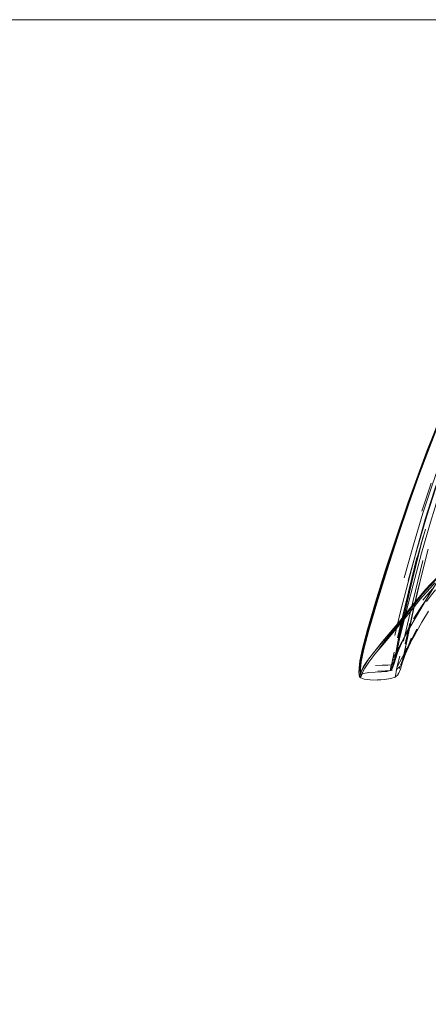
# Model space of a CAD drawing. Units: metres. Extents: x 3.11 to 8.37, y -5.14 to -0.5.
# Drawn here: x 6.09 to 6.39, y -1.85 to -1.13 of the extents above; entities that cross this region are included whole.
import ezdxf

# ---------------------------------------------------------------- set-up
doc = ezdxf.new("R2010")
doc.units = ezdxf.units.M
doc.header["$MEASUREMENT"] = 0

# ---------------------------------------------------------------- blocks, each defined once
blk = doc.blocks.new('d3917f61-dda5-45ed-8e90-a95b032ae8e8')
at = {"color": 250, "lineweight": 9, "true_color": 0x2c2c2c}
for p, q in [((6.38856, -1.49133), (6.39547, -1.47086)), ((6.37578, -1.5401), (6.38245, -1.51616)), ((6.37237, -1.58473), (6.37675, -1.56698)), ((6.37162, -1.58618), (6.3749, -1.57116)), ((6.37979, -1.57334), (6.37635, -1.58855)), ((6.37214, -1.59104), (6.36951, -1.59901)), ((6.37047, -1.60524), (6.37411, -1.5985)), ((6.37432, -1.60264), (6.37716, -1.59439)), ((6.37153, -1.60975), (6.37138, -1.61042))]:
    blk.add_line(p, q, dxfattribs=at)
at = {"color": 18, "lineweight": 9, "true_color": 0x000000}
for p, q in [((6.38496, -1.57782), (6.37861, -1.59031)), ((6.36879, -1.5999), (6.37214, -1.59104)), ((6.37302, -1.60417), (6.37716, -1.59439)), ((6.34898, -1.60071), (6.34971, -1.59971)), ((6.34281, -1.61223), (6.34374, -1.61333))]:
    blk.add_line(p, q, dxfattribs=at)
for points in [[(3.79567, -1.13179), (7.54886, -1.13179), (3.79567, -1.13179), (3.79567, -3.78933)], [(6.38078, -1.58425), (6.37625, -1.59677), (6.37716, -1.59439)], [(6.3773, -1.59174), (6.37432, -1.60264), (6.37478, -1.60097)]]:
    blk.add_lwpolyline(points, close=True, dxfattribs=at)
at = {"color": 250, "lineweight": 9, "true_color": 0x2c2c2c}
for points in [[(6.3865, -1.46533), (6.393, -1.44803), (6.39845, -1.43413), (6.40553, -1.41657)], [(6.3858, -1.46476), (6.39233, -1.44744), (6.3978, -1.43351), (6.40205, -1.42297)], [(6.36269, -1.53443), (6.37078, -1.50948), (6.37889, -1.48549), (6.38629, -1.46482), (6.39281, -1.44749), (6.39828, -1.43352)], [(6.38245, -1.51616), (6.38936, -1.49282), (6.39604, -1.47234), (6.40225, -1.4548)], [(6.40736, -1.46134), (6.40123, -1.47906), (6.39483, -1.49938), (6.38836, -1.52221), (6.3822, -1.54544), (6.37675, -1.56698)], [(6.40368, -1.45893), (6.39751, -1.47682), (6.3911, -1.49726), (6.38463, -1.52015), (6.37851, -1.54338)], [(6.40509, -1.45699), (6.39892, -1.47439), (6.39225, -1.49478), (6.38533, -1.51807), (6.37864, -1.54204)], [(6.3858, -1.46476), (6.37838, -1.48544), (6.37021, -1.50945), (6.36206, -1.53446), (6.35467, -1.5581)], [(6.36291, -1.53499), (6.371, -1.50999), (6.37911, -1.48598), (6.3865, -1.46533)], [(6.38501, -1.5254), (6.37946, -1.5476), (6.37466, -1.56782), (6.37088, -1.58414)], [(6.36269, -1.53443), (6.35536, -1.55799), (6.34955, -1.57777), (6.34598, -1.59144), (6.34411, -1.60025)], [(6.37508, -1.58655), (6.37898, -1.57001), (6.38386, -1.54971), (6.38944, -1.52752)], [(6.38756, -1.55323), (6.39154, -1.54853), (6.39494, -1.54483), (6.39807, -1.54155), (6.40122, -1.53815), (6.40468, -1.53405)], [(6.40549, -1.5334), (6.40205, -1.53739), (6.39898, -1.54075), (6.39595, -1.54402), (6.39267, -1.54774), (6.38882, -1.55245)], [(6.36291, -1.53499), (6.35558, -1.55864), (6.34977, -1.57859), (6.3462, -1.5925), (6.34434, -1.6016)], [(6.40092, -1.53922), (6.39778, -1.54267), (6.39463, -1.54595), (6.39118, -1.54965), (6.38716, -1.55434), (6.38257, -1.5599), (6.37742, -1.5662)], [(6.37851, -1.54338), (6.37312, -1.56481), (6.36886, -1.58231)], [(6.38771, -1.55555), (6.39168, -1.55086), (6.39509, -1.54716), (6.39819, -1.54387)], [(6.39641, -1.54825), (6.39312, -1.55196), (6.38929, -1.55665)], [(6.39866, -1.549), (6.3956, -1.55272), (6.39199, -1.55741)], [(6.3779, -1.56512), (6.38301, -1.5588), (6.38756, -1.55323)], [(6.38771, -1.55555), (6.38317, -1.5611), (6.37807, -1.5674)], [(6.37943, -1.56437), (6.3844, -1.55804), (6.38882, -1.55245)], [(6.38262, -1.57025), (6.38748, -1.56273), (6.39191, -1.55584)], [(6.35467, -1.5581), (6.34881, -1.57802), (6.34522, -1.59187), (6.34336, -1.60087), (6.34268, -1.60628)], [(6.37475, -1.58579), (6.3796, -1.577), (6.38462, -1.56818), (6.38945, -1.56004)], [(6.35432, -1.59603), (6.35999, -1.58912), (6.37241, -1.57431), (6.37807, -1.5674)], [(6.35633, -1.59327), (6.36183, -1.58632), (6.37392, -1.57135), (6.37943, -1.56437)], [(6.37742, -1.5662), (6.37172, -1.57311), (6.35923, -1.58791)], [(6.3779, -1.56512), (6.37225, -1.57205), (6.35988, -1.5869)], [(6.37411, -1.5985), (6.37861, -1.59031), (6.38361, -1.58143), (6.3887, -1.57259), (6.39351, -1.56452)], [(6.36879, -1.5999), (6.37182, -1.59273), (6.37571, -1.58385), (6.38022, -1.57408)], [(6.37302, -1.60417), (6.37625, -1.59677), (6.38032, -1.58771), (6.38496, -1.57782)], [(6.35923, -1.58791), (6.35355, -1.5948), (6.34898, -1.60071), (6.34606, -1.60513), (6.34441, -1.60828)], [(6.34515, -1.6072), (6.34681, -1.6041), (6.34971, -1.59971), (6.35425, -1.59381), (6.35988, -1.5869)], [(6.36698, -1.60036), (6.37042, -1.59382), (6.37475, -1.58579)], [(6.35432, -1.59603), (6.34977, -1.60195), (6.34688, -1.60638), (6.34525, -1.60953), (6.34448, -1.61163)], [(6.36807, -1.60196), (6.36635, -1.6038), (6.36703, -1.60075), (6.36844, -1.59466)], [(6.3722, -1.60657), (6.37241, -1.60513), (6.37012, -1.60734), (6.37086, -1.60392), (6.37244, -1.59742)], [(6.34301, -1.61232), (6.34269, -1.61128), (6.34264, -1.60934), (6.34268, -1.60628)], [(6.344, -1.61049), (6.34337, -1.60836), (6.34342, -1.60547), (6.34411, -1.60025)], [(6.34374, -1.61333), (6.34363, -1.6123), (6.3436, -1.61027), (6.34366, -1.60711), (6.34434, -1.6016)], [(6.35471, -1.60431), (6.35961, -1.60422), (6.36375, -1.60409), (6.36635, -1.6038)], [(6.36687, -1.60452), (6.36582, -1.6071), (6.36541, -1.60808)], [(6.36558, -1.60723), (6.36605, -1.6052), (6.36635, -1.6038)], [(6.36778, -1.60321), (6.36749, -1.60432), (6.36703, -1.60598)], [(6.36778, -1.60321), (6.36807, -1.60196), (6.36822, -1.5998)], [(6.34301, -1.61232), (6.34362, -1.61039), (6.34441, -1.60828)], [(6.34374, -1.61333), (6.34448, -1.61163)], [(6.344, -1.61049), (6.34434, -1.60926), (6.34515, -1.6072)], [(6.36687, -1.60794), (6.36202, -1.60829), (6.35643, -1.60839)], [(6.36558, -1.60723)], [(6.36918, -1.61278), (6.36937, -1.61158), (6.36957, -1.61049)], [(6.36918, -1.61278), (6.36965, -1.61187)], [(6.37012, -1.60734), (6.36983, -1.60907), (6.36957, -1.61049)]]:
    blk.add_lwpolyline(points, dxfattribs=at)
at = {"color": 18, "lineweight": 9, "true_color": 0x000000}
for points in [[(6.3747, -1.56868), (6.37936, -1.54829), (6.38567, -1.52393), (6.39138, -1.50461), (6.38772, -1.51702), (6.38969, -1.50991)], [(6.37913, -1.55234), (6.37803, -1.55719), (6.38253, -1.53753), (6.37913, -1.55234), (6.38413, -1.53137), (6.38969, -1.50991)], [(6.38241, -1.56364), (6.37963, -1.57674), (6.38346, -1.55922), (6.388, -1.53957), (6.39317, -1.51914)], [(6.39317, -1.51914), (6.39144, -1.52592), (6.38655, -1.54527), (6.38536, -1.55006), (6.38075, -1.57042)], [(6.40505, -1.53557), (6.40234, -1.53897), (6.39968, -1.54253), (6.40215, -1.53891), (6.39929, -1.54394), (6.39586, -1.54958), (6.39191, -1.55584), (6.39399, -1.55245), (6.38945, -1.56004)], [(6.37913, -1.55234), (6.3749, -1.57116), (6.37803, -1.55719), (6.37431, -1.5746)], [(6.36823, -1.6021), (6.36956, -1.59535), (6.3719, -1.58278), (6.3747, -1.56868)], [(6.37548, -1.59629), (6.37334, -1.60515), (6.37362, -1.60406), (6.37587, -1.5947), (6.38241, -1.56364)], [(6.38075, -1.57042), (6.37514, -1.59778), (6.37548, -1.59629)], [(6.37431, -1.5746), (6.37146, -1.58838), (6.36958, -1.59716)], [(6.37042, -1.59382), (6.37571, -1.58385), (6.37475, -1.58579), (6.38022, -1.57408)], [(6.36541, -1.60808), (6.3669, -1.60674), (6.36811, -1.60357), (6.36951, -1.59901)], [(6.36958, -1.59716), (6.3692, -1.59865), (6.36882, -1.59997), (6.36849, -1.60112), (6.36823, -1.6021)], [(6.3692, -1.61286), (6.37129, -1.61087), (6.37296, -1.60713), (6.37432, -1.60264)], [(6.34301, -1.61232), (6.34372, -1.61114), (6.346, -1.61015)], [(6.34392, -1.61348), (6.34649, -1.61442), (6.35076, -1.61492), (6.35596, -1.61498), (6.36129, -1.61458), (6.35612, -1.61481)], [(6.35437, -1.60922), (6.34979, -1.60957), (6.346, -1.61015)], [(6.36537, -1.60812), (6.36295, -1.60864), (6.35909, -1.60885), (6.36293, -1.60852), (6.359, -1.60893), (6.35437, -1.60922)], [(6.35612, -1.61481), (6.3614, -1.61461), (6.36602, -1.61394), (6.3692, -1.61286)]]:
    blk.add_lwpolyline(points, dxfattribs=at)
blk = doc.blocks.new('2b138a55-0705-49cd-b023-c7028864ac73')
blk.add_blockref('d3917f61-dda5-45ed-8e90-a95b032ae8e8', (0, 0))

msp = doc.modelspace()

# ---------------------------------------------------------------- block references
msp.add_blockref('2b138a55-0705-49cd-b023-c7028864ac73', (0, 0))

doc.saveas('drawing.dxf')
